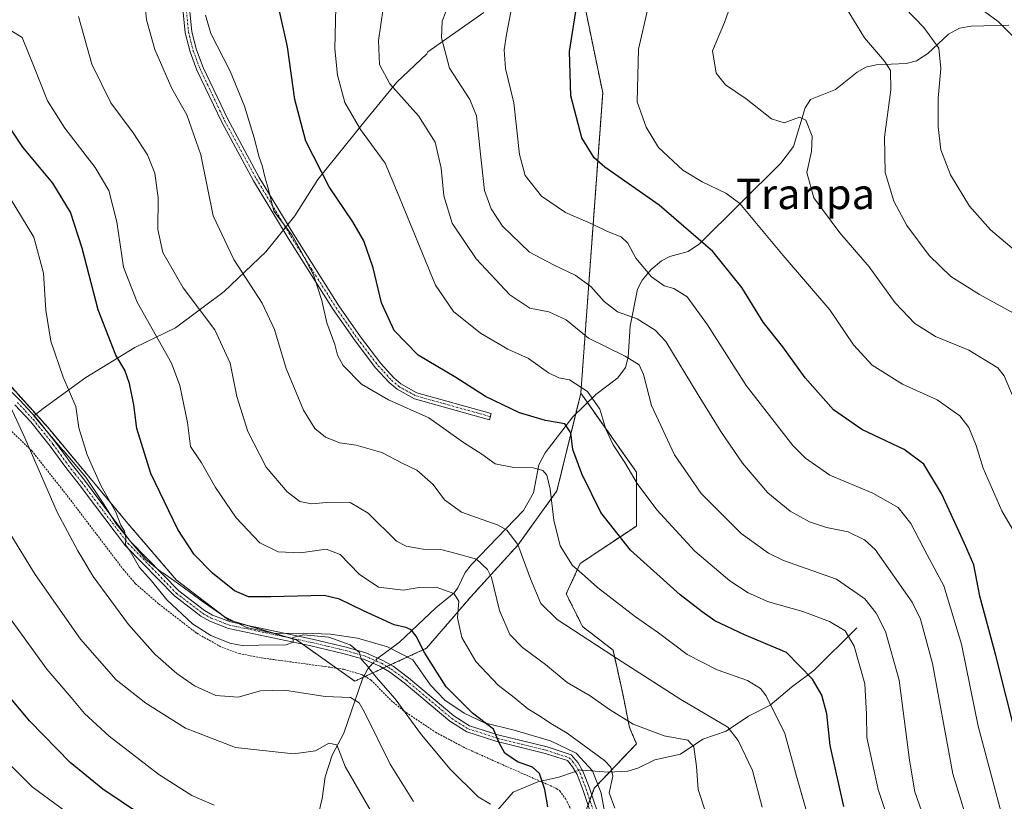
# Model space of a CAD drawing. Units: metres. Extents: x 620361 to 623793, y 4771135 to 4773509.
# Drawn here: x 622381 to 622640, y 4772591 to 4772797 of the extents above; entities that cross this region are included whole.
import ezdxf
from ezdxf.enums import TextEntityAlignment as Align

# ---------------------------------------------------------------- set-up
doc = ezdxf.new("R2010")
doc.units = ezdxf.units.M
doc.header["$MEASUREMENT"] = 0
doc.linetypes.add('TRAZO_Y_PUNTO', pattern=[1, 0.5, -0.25, 0, -0.25])
doc.linetypes.add('TRAZOS', pattern=[0.75, 0.5, -0.25])
for name, color, linetype, lineweight in [('Alambrada', 19, 'TRAZOS', 0), ('Arbolado forestal', 92, 'TRAZOS', 0), ('Arbolado forestal CxS', 92, 'Continuous', 0), ('Camino', 19, 'Continuous', 0), ('Camino Cxs', 19, 'Continuous', 0), ('Camino eje', 39, 'TRAZO_Y_PUNTO', 13), ('Corriente natural lineal', 142, 'Continuous', 13), ('Corriente natural lineal oculto', 19, 'TRAZO_Y_PUNTO', 13), ('Curva de nivel maestra', 36, 'Continuous', 30), ('Curva de nivel normal', 36, 'Continuous', 0), ('Espacio natural protegido', 2, 'Continuous', 13), ('Espacio natural protegido CxS', 2, 'Continuous', 0), ('Pastizal CxS', 92, 'Continuous', 0), ('Texto cartográfico', 19, 'Continuous', 0)]:
    doc.layers.add(name, color=color, linetype=linetype, lineweight=lineweight)
doc.styles.add('Arial', font='txt', dxfattribs={"height": 0.2})

# ---------------------------------------------------------------- blocks, each defined once
blk = doc.blocks.new('*U151')
at = {"layer": 'Arbolado forestal CxS', "color": 92, "linetype": 'Continuous', "lineweight": 0}
blk.add_polyline3d([(622527.74, 4772583.17, 651.16), (622532.04, 4772594.85, 653.83), (622543.1, 4772606.53, 657.78), (622541.26, 4772610.83, 659.21), (622539.42, 4772620.05, 662.15), (622536.96, 4772631.12, 665.23), (622528.97, 4772637.27, 665.63), (622524.67, 4772645.87, 667.21), (622528.36, 4772653.87, 670.43), (622543.1, 4772663.7, 677.34), (622543.11, 4772677.84, 680.31), (622528.5, 4772698.58, 679.08), (622534.25, 4772777.44, 702.61), (622523.16, 4772831.17, 697.36)], dxfattribs=at)
blk = doc.blocks.new('*U159')
at = {"layer": 'Curva de nivel normal', "color": 36, "linetype": 'Continuous', "lineweight": 0}
blk.add_polyline3d([(622610, 4772584.28, 680), (622606.59, 4772594.52, 680), (622603.55, 4772608.13, 680), (622603.47, 4772614.3, 680), (622603.06, 4772622.24, 680), (622600.27, 4772632.11, 680), (622597.93, 4772636.17, 680), (622593.82, 4772638.6, 680), (622586.78, 4772641.25, 680), (622577.75, 4772643.82, 680), (622572.43, 4772646.12, 680), (622567.63, 4772649.28, 680), (622558.46, 4772657.11, 680), (622548.47, 4772667.94, 680), (622543.26, 4772674.86, 680), (622540.06, 4772680.36, 680), (622536.98, 4772684.99, 680), (622535.04, 4772689.14, 680), (622533.46, 4772694.35, 680), (622530.25, 4772698.98, 680), (622525.5, 4772702.11, 680), (622522.7, 4772702.64, 680), (622520, 4772703.88, 680), (622514.76, 4772707.7, 680), (622509.31, 4772710.15, 680), (622502.14, 4772714.31, 680), (622495.04, 4772720.01, 680), (622490.36, 4772726.97, 680), (622480.3, 4772751.47, 680), (622477.11, 4772758.94, 680), (622470.65, 4772767.81, 680), (622466.56, 4772774.87, 680), (622464.61, 4772782.06, 680), (622463.93, 4772788.96, 680), (622464.2, 4772799.92, 680)], dxfattribs=at)
blk = doc.blocks.new('*U164')
at = {"layer": 'Curva de nivel normal', "color": 36, "linetype": 'Continuous', "lineweight": 0}
blk.add_polyline3d([(622537.41, 4772589.58, 655), (622535.9, 4772593.64, 655), (622536.94, 4772598.04, 655), (622536.39, 4772600.41, 655), (622534.68, 4772602.09, 655), (622524.94, 4772609.29, 655), (622520.63, 4772611.85, 655), (622517.88, 4772613.7, 655), (622514.63, 4772615.67, 655), (622510.99, 4772618.64, 655), (622506.76, 4772621.94, 655), (622500.95, 4772628.13, 655), (622497.27, 4772634.44, 655), (622496.14, 4772639.62, 655), (622496.51, 4772643.92, 655), (622495.14, 4772645.95, 655), (622490.48, 4772647.65, 655), (622486.09, 4772647.59, 655), (622481.9, 4772646.85, 655), (622475.36, 4772647.68, 655), (622470.33, 4772651.07, 655), (622465.36, 4772656.23, 655), (622461.67, 4772657.63, 655), (622454.9, 4772656.68, 655), (622449, 4772656.88, 655), (622444.22, 4772659.31, 655), (622438.03, 4772665.84, 655), (622432.6, 4772673.77, 655), (622428.9, 4772680.3, 655), (622426.04, 4772684.58, 655), (622425.2, 4772690.85, 655), (622423.18, 4772700.55, 655), (622421.06, 4772706.45, 655), (622412, 4772722.46, 655), (622408.41, 4772731.66, 655), (622406.71, 4772743.55, 655), (622404.62, 4772751.79, 655), (622401.03, 4772757.87, 655), (622393.02, 4772768.2, 655), (622388.49, 4772775.37, 655), (622385, 4772784.19, 655), (622381.8, 4772791.97, 655), (622375.36, 4772795.87, 655)], dxfattribs=at)
blk = doc.blocks.new('*U171')
at = {"layer": 'Curva de nivel normal', "color": 36, "linetype": 'Continuous', "lineweight": 0}
blk.add_polyline3d([(622643.66, 4772659.74, 705), (622639, 4772667.67, 705), (622634.17, 4772678.87, 705), (622632.27, 4772684.81, 705), (622630.4, 4772689.54, 705), (622627.97, 4772692.64, 705), (622622.04, 4772696.81, 705), (622612.99, 4772700.92, 705), (622605, 4772705.92, 705), (622600.1, 4772711.27, 705), (622593.88, 4772720.47, 705), (622581.59, 4772734.76, 705), (622570.23, 4772748.37, 705), (622566.56, 4772751.1, 705), (622560.36, 4772754.08, 705), (622555.29, 4772757.1, 705), (622548.9, 4772763.08, 705), (622545.69, 4772768.43, 705), (622543.27, 4772775.11, 705), (622543.66, 4772788.91, 705), (622546.18, 4772799.9, 705)], dxfattribs=at)
blk = doc.blocks.new('*U172')
at = {"layer": 'Curva de nivel normal', "color": 36, "linetype": 'Continuous', "lineweight": 0}
blk.add_polyline3d([(622642.29, 4772719.54, 715), (622633.14, 4772724.5, 715), (622625.68, 4772729.18, 715), (622619.93, 4772734.77, 715), (622614.1, 4772742.6, 715), (622610.68, 4772748.98, 715), (622608.38, 4772756.54, 715), (622608.22, 4772765.83, 715), (622609.87, 4772778.2, 715), (622609.77, 4772783.28, 715), (622608.23, 4772785.74, 715), (622603.01, 4772791.85, 715), (622597.19, 4772801.36, 715)], dxfattribs=at)
blk = doc.blocks.new('*U181')
at = {"layer": 'Curva de nivel normal', "color": 36, "linetype": 'Continuous', "lineweight": 0}
blk.add_polyline3d([(622642.24, 4772696.88, 710), (622639.68, 4772703.12, 710), (622637.97, 4772705.22, 710), (622630.37, 4772709.83, 710), (622621.63, 4772713.5, 710), (622616.2, 4772716.85, 710), (622611.07, 4772722.32, 710), (622604.23, 4772731.74, 710), (622596.49, 4772740.67, 710), (622589.72, 4772749.84, 710), (622587.81, 4772756.54, 710), (622589.06, 4772762.05, 710), (622589.28, 4772766.02, 710), (622587.62, 4772770.3, 710), (622585.9, 4772771.08, 710), (622581.91, 4772769.58, 710), (622578.59, 4772770.63, 710), (622571.9, 4772775.89, 710), (622566.46, 4772779.51, 710), (622564.02, 4772782.63, 710), (622563.09, 4772788.43, 710), (622566.22, 4772795.88, 710), (622570.4, 4772807.91, 710)], dxfattribs=at)
blk = doc.blocks.new('*U183')
at = {"layer": 'Curva de nivel normal', "color": 36, "linetype": 'Continuous', "lineweight": 0}
blk.add_polyline3d([(622561.39, 4772588.11, 660), (622559.28, 4772594.54, 660), (622558.9, 4772600.54, 660), (622558.2, 4772605.7, 660), (622556.59, 4772607.45, 660), (622550.38, 4772608.58, 660), (622542.27, 4772611.7, 660), (622535.99, 4772615.5, 660), (622530.98, 4772619.1, 660), (622524.95, 4772622.57, 660), (622519.19, 4772627.31, 660), (622513.16, 4772631.78, 660), (622509.87, 4772635.19, 660), (622507.18, 4772641.47, 660), (622505.01, 4772650.18, 660), (622504.01, 4772652.32, 660), (622501.13, 4772654.96, 660), (622495.41, 4772656.55, 660), (622491.72, 4772657.56, 660), (622487.14, 4772657.65, 660), (622482.68, 4772658.41, 660), (622480.12, 4772659.76, 660), (622472.69, 4772667.06, 660), (622467.92, 4772669.83, 660), (622462.74, 4772670, 660), (622457.83, 4772669.5, 660), (622454.7, 4772670.1, 660), (622451.39, 4772672.63, 660), (622445.86, 4772679.11, 660), (622441.06, 4772688.48, 660), (622438.22, 4772697.74, 660), (622436.46, 4772706.49, 660), (622432.4, 4772715.22, 660), (622424.07, 4772726.21, 660), (622418.77, 4772735.54, 660), (622417.48, 4772741.54, 660), (622417.56, 4772749.89, 660), (622416.68, 4772756.33, 660), (622414.77, 4772761.14, 660), (622411.01, 4772766.94, 660), (622405.12, 4772774.78, 660), (622400.15, 4772784.98, 660), (622396.64, 4772797.48, 660)], dxfattribs=at)
blk = doc.blocks.new('*U188')
at = {"layer": 'Curva de nivel normal', "color": 36, "linetype": 'Continuous', "lineweight": 0}
blk.add_polyline3d([(622631.32, 4772581.81, 690), (622626.15, 4772598.65, 690), (622620.8, 4772627.6, 690), (622617.66, 4772639.27, 690), (622615.48, 4772643.73, 690), (622605.74, 4772657.52, 690), (622603.01, 4772660.08, 690), (622598.7, 4772662.16, 690), (622593.03, 4772663.28, 690), (622588.5, 4772664.8, 690), (622583.44, 4772667.62, 690), (622577.6, 4772672.39, 690), (622570.96, 4772680.18, 690), (622565.22, 4772688.49, 690), (622559.34, 4772698.18, 690), (622550.83, 4772712.11, 690), (622548.06, 4772715.11, 690), (622543.28, 4772718.12, 690), (622538.15, 4772719.95, 690), (622534.63, 4772722.62, 690), (622531.13, 4772726.59, 690), (622527.02, 4772729.53, 690), (622521.31, 4772732.32, 690), (622515.07, 4772735.58, 690), (622507.98, 4772742.41, 690), (622504.96, 4772746.97, 690), (622503.23, 4772751.83, 690), (622502.15, 4772761.33, 690), (622501.15, 4772771.38, 690), (622499.34, 4772775.72, 690), (622494.05, 4772783.94, 690), (622491.9, 4772791.91, 690), (622492.09, 4772796.26, 690), (622496.89, 4772808.57, 690)], dxfattribs=at)
blk = doc.blocks.new('*U191')
at = {"layer": 'Curva de nivel normal', "color": 36, "linetype": 'Continuous', "lineweight": 0}
blk.add_polyline3d([(622432.21, 4772590.39, 630), (622426.39, 4772592.93, 630), (622417.7, 4772598.43, 630), (622404.65, 4772608.48, 630), (622398.19, 4772614.46, 630), (622394.71, 4772618.69, 630), (622388.27, 4772626.11, 630), (622371.9, 4772648.57, 630)], dxfattribs=at)
blk = doc.blocks.new('*U194')
at = {"layer": 'Curva de nivel normal', "color": 36, "linetype": 'Continuous', "lineweight": 0}
blk.add_polyline3d([(622646.7, 4772732.46, 720), (622636.08, 4772741.49, 720), (622630.58, 4772747.71, 720), (622625.56, 4772755.92, 720), (622622.98, 4772762.46, 720), (622622.3, 4772768.48, 720), (622622.32, 4772776.07, 720), (622623.05, 4772783.86, 720), (622622.47, 4772789.2, 720), (622618.54, 4772794.58, 720), (622613.54, 4772799.73, 720)], dxfattribs=at)
blk = doc.blocks.new('*U197')
at = {"layer": 'Curva de nivel normal', "color": 36, "linetype": 'Continuous', "lineweight": 0}
blk.add_polyline3d([(622476.6, 4772799.54, 685), (622475.37, 4772791.21, 685), (622475.67, 4772784.92, 685), (622478.38, 4772779.76, 685), (622485.92, 4772771.42, 685), (622490.3, 4772764.47, 685), (622491.86, 4772757.7, 685), (622492.54, 4772750.38, 685), (622494.72, 4772743.23, 685), (622501.02, 4772733.86, 685), (622509.89, 4772724.4, 685), (622515.09, 4772720.93, 685), (622520.07, 4772719.91, 685), (622524.68, 4772717.85, 685), (622530.53, 4772713.03, 685), (622540.13, 4772708.3, 685), (622543.84, 4772705.98, 685), (622544.92, 4772703.44, 685), (622547.09, 4772695.32, 685), (622553.09, 4772682.37, 685), (622560.1, 4772672.27, 685), (622570.61, 4772661.72, 685), (622577.75, 4772656.56, 685), (622581.72, 4772654.65, 685), (622595.6, 4772649.71, 685), (622603.06, 4772644.61, 685), (622606, 4772640.83, 685), (622608.48, 4772635.97, 685), (622612.12, 4772623.2, 685), (622614.77, 4772602.21, 685), (622616.17, 4772593.86, 685), (622618.53, 4772587.18, 685)], dxfattribs=at)
blk = doc.blocks.new('*U210')
at = {"layer": 'Curva de nivel normal', "color": 36, "linetype": 'Continuous', "lineweight": 0}
blk.add_polyline3d([(622484.54, 4772591.36, 640), (622478.41, 4772601.17, 640), (622471.7, 4772614.84, 640), (622470.3, 4772617.23, 640), (622468.01, 4772618.65, 640), (622461.36, 4772618.94, 640), (622450.68, 4772620.56, 640), (622444.41, 4772620.4, 640), (622438.53, 4772618.78, 640), (622432.66, 4772619.19, 640), (622427.05, 4772621.74, 640), (622422.44, 4772624.94, 640), (622416.72, 4772629.92, 640), (622409.72, 4772637.83, 640), (622400.48, 4772650.48, 640), (622396.42, 4772657.21, 640), (622391.04, 4772667.37, 640), (622382.56, 4772686.85, 640), (622377.68, 4772697.27, 640)], dxfattribs=at)
blk = doc.blocks.new('*U215')
at = {"layer": 'Curva de nivel normal', "color": 36, "linetype": 'Continuous', "lineweight": 0}
blk.add_polyline3d([(622589.82, 4772581.51, 670), (622585.09, 4772597.98, 670), (622582.03, 4772609.23, 670), (622577.14, 4772619.07, 670), (622575.65, 4772621.01, 670), (622572.28, 4772623.14, 670), (622564.29, 4772625.93, 670), (622556.46, 4772629.97, 670), (622548.89, 4772635.66, 670), (622542.88, 4772639.84, 670), (622532.84, 4772647.52, 670), (622528.72, 4772651.3, 670), (622526.31, 4772653.34, 670), (622523.12, 4772658.53, 670), (622521.4, 4772665.21, 670), (622520.47, 4772673.36, 670), (622519.59, 4772677.08, 670), (622518.52, 4772678.25, 670), (622516.03, 4772678.96, 670), (622510.87, 4772679.07, 670), (622506.05, 4772680, 670), (622502.54, 4772682.59, 670), (622497.73, 4772685.63, 670), (622488.56, 4772692.07, 670), (622478, 4772696.84, 670), (622470.89, 4772700.96, 670), (622466.08, 4772705.88, 670), (622464.58, 4772708.54, 670), (622463.93, 4772711.34, 670), (622461.84, 4772717.05, 670), (622460.53, 4772722.87, 670), (622458.35, 4772729.66, 670), (622455.1, 4772735.81, 670), (622452.62, 4772740.13, 670), (622447.86, 4772746.37, 670), (622446.52, 4772752.03, 670), (622445.55, 4772755.39, 670), (622444.83, 4772758.34, 670), (622444.02, 4772760.53, 670), (622442.78, 4772765.62, 670), (622440.16, 4772773.95, 670), (622436.43, 4772783.12, 670), (622431.38, 4772793.05, 670), (622429.93, 4772797.82, 670)], dxfattribs=at)
blk = doc.blocks.new('*U218')
at = {"layer": 'Curva de nivel normal', "color": 36, "linetype": 'Continuous', "lineweight": 0}
blk.add_polyline3d([(622397.68, 4772585.52, 620), (622384.41, 4772595.25, 620), (622373, 4772606.52, 620)], dxfattribs=at)
blk = doc.blocks.new('*U224')
at = {"layer": 'Curva de nivel normal', "color": 36, "linetype": 'Continuous', "lineweight": 0}
blk.add_polyline3d([(622639.24, 4772587.16, 695), (622636.3, 4772598.03, 695), (622632.82, 4772611.16, 695), (622628.46, 4772632.7, 695), (622623.8, 4772648, 695), (622619.41, 4772656.09, 695), (622615.14, 4772664.33, 695), (622611.85, 4772668.53, 695), (622605.15, 4772672.32, 695), (622593.92, 4772677.09, 695), (622587.5, 4772681.5, 695), (622584.15, 4772684.87, 695), (622571.9, 4772700.61, 695), (622561.74, 4772716.53, 695), (622556.46, 4772723.85, 695), (622552.95, 4772726.09, 695), (622550.37, 4772726.75, 695), (622547.03, 4772729.14, 695), (622542.95, 4772734.02, 695), (622540.82, 4772738, 695), (622539.1, 4772739.61, 695), (622535.48, 4772740.99, 695), (622531.73, 4772742.91, 695), (622524.52, 4772746.02, 695), (622518.22, 4772750.32, 695), (622513.86, 4772755.76, 695), (622512.36, 4772761.21, 695), (622510.9, 4772774.82, 695), (622508.75, 4772783.86, 695), (622508.34, 4772788.75, 695), (622508.96, 4772792.8, 695), (622512.2, 4772809.76, 695)], dxfattribs=at)
blk = doc.blocks.new('*U236')
at = {"layer": 'Curva de nivel normal', "color": 36, "linetype": 'Continuous', "lineweight": 0}
blk.add_polyline3d([(622473.78, 4772588.1, 635), (622466.67, 4772600.56, 635), (622464.44, 4772606.24, 635), (622462.37, 4772606.66, 635), (622458.88, 4772604.67, 635), (622453.07, 4772603.91, 635), (622437.85, 4772605.51, 635), (622424.74, 4772610.62, 635), (622414.3, 4772617.14, 635), (622406.49, 4772623.33, 635), (622397.15, 4772633.99, 635), (622385.23, 4772650.98, 635), (622379.13, 4772660.96, 635)], dxfattribs=at)
blk = doc.blocks.new('*U237')
at = {"layer": 'Curva de nivel maestra', "color": 36, "linetype": 'Continuous', "lineweight": 30}
blk.add_polyline3d([(622519.84, 4772589.92, 650), (622519.04, 4772594.51, 650), (622517.62, 4772598.7, 650), (622515.84, 4772600.34, 650), (622511.9, 4772601.74, 650), (622508.56, 4772604.02, 650), (622507.1, 4772606.76, 650), (622505.54, 4772610.33, 650), (622500.03, 4772614.54, 650), (622493.14, 4772621.48, 650), (622487.52, 4772630.33, 650), (622485.31, 4772634.76, 650), (622483.99, 4772636.42, 650), (622482.58, 4772637.08, 650), (622479.48, 4772637.74, 650), (622471.47, 4772641.42, 650), (622465.13, 4772644.53, 650), (622461.14, 4772645.49, 650), (622447.11, 4772645.08, 650), (622441.24, 4772645.11, 650), (622437.55, 4772646.72, 650), (622431.8, 4772651.28, 650), (622426.99, 4772656.2, 650), (622422.66, 4772662.82, 650), (622415.58, 4772677.49, 650), (622411.9, 4772689.31, 650), (622411.15, 4772695.55, 650), (622409.97, 4772701.14, 650), (622408.75, 4772704.59, 650), (622406.42, 4772708.59, 650), (622401.76, 4772720.49, 650), (622397.6, 4772736.64, 650), (622394.52, 4772746.08, 650), (622389.89, 4772753.69, 650), (622382.04, 4772763.21, 650), (622378.36, 4772768.69, 650)], dxfattribs=at)
blk = doc.blocks.new('*U239')
at = {"layer": 'Curva de nivel maestra', "color": 36, "linetype": 'Continuous', "lineweight": 30}
blk.add_polyline3d([(622642.94, 4772607.78, 700), (622637.44, 4772629.73, 700), (622633.28, 4772645.26, 700), (622631.71, 4772653.53, 700), (622629.21, 4772659.14, 700), (622623.22, 4772672.27, 700), (622618.59, 4772679.92, 700), (622613.41, 4772683.79, 700), (622602.26, 4772689.03, 700), (622594.86, 4772694.18, 700), (622587.44, 4772702.62, 700), (622581.58, 4772710.76, 700), (622576.41, 4772717.25, 700), (622570.77, 4772726.34, 700), (622563.14, 4772735.8, 700), (622549.05, 4772747.94, 700), (622534.8, 4772757.88, 700), (622531.97, 4772760.36, 700), (622528.75, 4772765.59, 700), (622525.85, 4772776.68, 700), (622525.51, 4772788.33, 700), (622527.98, 4772803.87, 700)], dxfattribs=at)
blk = doc.blocks.new('*U247')
at = {"layer": 'Curva de nivel maestra', "color": 36, "linetype": 'Continuous', "lineweight": 30}
blk.add_polyline3d([(622597.59, 4772590.04, 675), (622593.94, 4772606.08, 675), (622593.11, 4772614.38, 675), (622591.78, 4772619.24, 675), (622589.36, 4772623.52, 675), (622582.49, 4772630.49, 675), (622571.5, 4772635.08, 675), (622563.7, 4772638.76, 675), (622560.37, 4772641.19, 675), (622554.54, 4772645.63, 675), (622541.58, 4772657.37, 675), (622533.77, 4772667.21, 675), (622528.76, 4772677.44, 675), (622526.44, 4772683.81, 675), (622525.88, 4772688.17, 675), (622524.27, 4772690.56, 675), (622519.25, 4772691.42, 675), (622512.42, 4772693.45, 675), (622503.44, 4772697.7, 675), (622495.7, 4772702.73, 675), (622485.76, 4772708.6, 675), (622479.52, 4772715.03, 675), (622476.15, 4772722.32, 675), (622473.99, 4772731.5, 675), (622471.53, 4772738.56, 675), (622468.67, 4772743.58, 675), (622462.39, 4772752.74, 675), (622456.32, 4772764.72, 675), (622453.44, 4772775.68, 675), (622451.49, 4772789.54, 675), (622449.15, 4772800.15, 675)], dxfattribs=at)
blk = doc.blocks.new('*U249')
at = {"layer": 'Curva de nivel maestra', "color": 36, "linetype": 'Continuous', "lineweight": 30}
blk.add_polyline3d([(622412.63, 4772588.12, 625), (622403.03, 4772594.59, 625), (622394.42, 4772601.62, 625), (622383.88, 4772612.48, 625), (622371.06, 4772627.56, 625)], dxfattribs=at)

msp = doc.modelspace()

# ---------------------------------------------------------------- linework, layer by layer
at = {"layer": 'Alambrada', "color": 19, "linetype": 'TRAZOS', "lineweight": 0}
msp.add_polyline3d([(622374.21, 4772693.13, 638.66), (622384.35, 4772683.46, 640.34), (622394.11, 4772671.07, 645.3), (622408.35, 4772652.34, 646.34), (622411.58, 4772648.55, 648.62), (622417.73, 4772643.2, 649.07), (622427.68, 4772635.52, 654.26), (622434.23, 4772631.88, 644.64), (622438.78, 4772630.22, 644.36), (622444.57, 4772629.08, 644.34), (622460.67, 4772626.88, 645.01), (622466.3, 4772626.08, 644.56), (622471.07, 4772624.65, 650.16), (622473.48, 4772623.22, 654.54), (622478.69, 4772617.89, 648.98), (622482.05, 4772615.13, 645.85), (622490.33, 4772609.56, 654.9), (622498.3, 4772605.32, 647.84), (622512.89, 4772598.84, 658.09), (622521.94, 4772594.88, 653.06), (622522.17, 4772594.73, 653.27), (622522.98, 4772594.16, 653.26), (622524.45, 4772592.13, 653.18), (622525.96, 4772589.18, 662.33)], dxfattribs=at)
at = {"layer": 'Arbolado forestal', "color": 92, "linetype": 'TRAZOS', "lineweight": 0}
for points in [[(622503.86, 4772912.24, 703.74), (622514.4, 4772860.2, 695.21), (622523.16, 4772831.17, 697.36), (622534.25, 4772777.44, 702.61), (622528.5, 4772698.58, 679.08)], [(622503.86, 4772912.24, 703.74), (622514.4, 4772860.2, 695.21), (622523.16, 4772831.17, 697.36), (622534.25, 4772777.44, 702.61), (622528.5, 4772698.58, 679.08)], [(622471.4, 4772624, 643.3), (622469.13, 4772622.96, 642.28), (622464.33, 4772626.36, 643.07), (622455.35, 4772632.72, 644.42), (622453.88, 4772633.77, 644.88), (622451.89, 4772634.35, 645.11), (622441.01, 4772637.55, 645.78), (622435.96, 4772639.04, 646.2), (622422.26, 4772649.58, 646.13), (622409.61, 4772664.34, 645.69), (622388.53, 4772689.63, 641.76), (622367.36, 4772713.11, 637.99)], [(622528.5, 4772698.58, 679.08), (622527.17, 4772693.13, 676.37), (622522.22, 4772672.92, 670.89), (622511.92, 4772658.63, 664.13), (622499.63, 4772645.11, 656.87), (622487.96, 4772631.59, 649.95), (622478.53, 4772627.26, 645.97), (622477.55, 4772626.82, 645.8), (622476.58, 4772626.37, 645.65), (622471.83, 4772624.2, 643.55), (622471.4, 4772624, 643.3)], [(622530.41, 4772590.41, 653.12), (622530.89, 4772591.72, 653.34), (622531.37, 4772593.03, 653.53), (622532.04, 4772594.85, 653.83), (622536.04, 4772599.07, 654.72), (622543.1, 4772606.53, 657.78), (622541.26, 4772610.83, 659.21), (622539.42, 4772620.05, 662.15), (622536.96, 4772631.12, 665.23), (622528.97, 4772637.27, 665.63), (622524.67, 4772645.87, 667.21), (622528.36, 4772653.87, 670.43), (622543.1, 4772663.7, 677.34), (622543.1, 4772677.84, 680.31), (622530.24, 4772696.11, 678.76), (622528.5, 4772698.58, 679.08)]]:
    msp.add_polyline3d(points, dxfattribs=at)
at = {"layer": 'Arbolado forestal CxS', "color": 92, "linetype": 'Continuous', "lineweight": 0}
msp.add_polyline3d([(622456.16, 4773015.28, 705.5), (622478.88, 4772963.67, 706.3), (622503.62, 4772913.45, 703.95), (622503.86, 4772912.24, 703.74), (622514.4, 4772860.2, 695.21), (622523.16, 4772831.17, 697.36), (622534.25, 4772777.44, 702.61), (622528.5, 4772698.58, 679.08), (622522.22, 4772672.92, 670.89), (622511.92, 4772658.63, 664.13), (622499.63, 4772645.11, 656.87), (622487.96, 4772631.59, 649.95), (622469.13, 4772622.96, 642.28), (622453.88, 4772633.77, 644.88), (622435.96, 4772639.04, 646.2), (622422.26, 4772649.58, 646.13), (622409.61, 4772664.33, 645.69), (622388.53, 4772689.63, 641.76), (622362.24, 4772718.79, 636.36)], dxfattribs=at)
at = {"layer": 'Camino', "color": 19, "linetype": 'Continuous', "lineweight": 0}
for points in [[(622424.17, 4772815.81, 666.5), (622426.37, 4772793.5, 668.13), (622427.57, 4772788.75, 668.21), (622429.32, 4772784.1, 667.99), (622435.79, 4772770.5, 668.09), (622444.08, 4772755.24, 669.58), (622453.13, 4772740.23, 669.71), (622464.97, 4772721.49, 671.2), (622470.63, 4772713.35, 672.26), (622475.98, 4772706.34, 672.25), (622479.39, 4772702.62, 671.93), (622481.26, 4772701.06, 671.62), (622485.48, 4772698.71, 671.49), (622504.99, 4772693.26, 673.93), (622504.52, 4772691.57, 673.24), (622484.81, 4772697.08, 670.77), (622480.26, 4772699.61, 671), (622478.18, 4772701.35, 671.35), (622474.63, 4772705.22, 671.73), (622469.22, 4772712.32, 671.78), (622463.51, 4772720.53, 670.7), (622451.64, 4772739.31, 669.09), (622442.56, 4772754.37, 669.17), (622434.23, 4772769.7, 667.51), (622427.71, 4772783.42, 667.79), (622425.9, 4772788.23, 667.75), (622424.64, 4772793.2, 667.74), (622422.43, 4772815.56, 666.08)], [(622374.06, 4772703.77, 639.48), (622381.18, 4772696.75, 640.56), (622385.43, 4772692.2, 641), (622390.61, 4772685.7, 642.02), (622394.65, 4772680.12, 642.72), (622398.17, 4772675.71, 643.43), (622402.18, 4772670.35, 644.1), (622410.3, 4772659.67, 644.99), (622422.95, 4772646.66, 645.73), (622429.74, 4772641.47, 646.27), (622431.83, 4772640.3, 646.45), (622436.49, 4772638.51, 645.95), (622458.02, 4772633.95, 644.81), (622466.85, 4772631.87, 644.81), (622472.03, 4772630.41, 645.6), (622476.54, 4772628.42, 645.61), (622479.22, 4772626.86, 646.07), (622483.23, 4772623.86, 646.51), (622495.13, 4772613.85, 648.1), (622499.27, 4772611.26, 649.1), (622506.69, 4772608.87, 650.06), (622519.64, 4772605.68, 652.25), (622525.97, 4772603.6, 653.13), (622527.78, 4772601.52, 653.46), (622529.12, 4772599.16, 653.59), (622530.76, 4772594.85, 653.58), (622534.1, 4772584.95, 652.87)], [(622532.48, 4772584.26, 652.63), (622529.11, 4772594.26, 653.34), (622527.54, 4772598.42, 653.32), (622526.35, 4772600.5, 653.14), (622524.96, 4772602.09, 652.87), (622519.16, 4772603.99, 652.06), (622506.21, 4772607.19, 649.6), (622498.53, 4772609.66, 648.65), (622494.1, 4772612.43, 647.65), (622482.14, 4772622.49, 646.19), (622478.25, 4772625.4, 645.89), (622475.74, 4772626.86, 645.44), (622471.44, 4772628.76, 645.05), (622466.41, 4772630.17, 644.65), (622457.64, 4772632.24, 644.25), (622435.99, 4772636.82, 645.65), (622431.08, 4772638.72, 645.96), (622428.77, 4772640.01, 645.76), (622421.79, 4772645.35, 645.38), (622408.97, 4772658.52, 644.35), (622400.78, 4772669.29, 643.65), (622396.78, 4772674.64, 642.91), (622393.26, 4772679.06, 642.15), (622389.22, 4772684.65, 641.47), (622384.11, 4772691.06, 640.58), (622379.93, 4772695.52, 640.14)]]:
    msp.add_polyline3d(points, dxfattribs=at)
at = {"layer": 'Camino Cxs', "color": 19, "linetype": 'Continuous', "lineweight": 0}
for points in [[(622424.17, 4772815.81, 666.5), (622426.37, 4772793.5, 668.13), (622427.57, 4772788.75, 668.21), (622429.32, 4772784.1, 667.99), (622435.79, 4772770.5, 668.09), (622444.08, 4772755.24, 669.58), (622453.13, 4772740.23, 669.71), (622464.97, 4772721.49, 671.2), (622470.63, 4772713.35, 672.26), (622475.98, 4772706.34, 672.25), (622479.39, 4772702.62, 671.93), (622481.26, 4772701.06, 671.62), (622485.48, 4772698.71, 671.49), (622504.99, 4772693.26, 673.93), (622504.52, 4772691.57, 673.24), (622484.81, 4772697.08, 670.77), (622480.26, 4772699.61, 671), (622478.18, 4772701.35, 671.35), (622474.63, 4772705.22, 671.73), (622469.22, 4772712.32, 671.78), (622463.51, 4772720.53, 670.7), (622451.64, 4772739.31, 669.09), (622442.56, 4772754.37, 669.17), (622434.23, 4772769.7, 667.51), (622427.71, 4772783.42, 667.79), (622425.9, 4772788.23, 667.75), (622424.64, 4772793.2, 667.74), (622422.43, 4772815.56, 666.08)], [(622374.06, 4772703.77, 639.48), (622381.18, 4772696.75, 640.56), (622385.43, 4772692.2, 641), (622390.61, 4772685.7, 642.02), (622394.65, 4772680.12, 642.72), (622398.17, 4772675.71, 643.43), (622402.18, 4772670.35, 644.1), (622410.3, 4772659.67, 644.99), (622422.95, 4772646.66, 645.73), (622429.74, 4772641.47, 646.27), (622431.83, 4772640.3, 646.45), (622436.49, 4772638.51, 645.95), (622458.02, 4772633.95, 644.81), (622466.85, 4772631.87, 644.81), (622472.03, 4772630.41, 645.6), (622476.54, 4772628.42, 645.61), (622479.22, 4772626.86, 646.07), (622483.23, 4772623.86, 646.51), (622495.13, 4772613.85, 648.1), (622499.27, 4772611.26, 649.1), (622506.69, 4772608.87, 650.06), (622519.64, 4772605.68, 652.25), (622525.97, 4772603.6, 653.13), (622527.78, 4772601.52, 653.46), (622529.12, 4772599.16, 653.59), (622530.76, 4772594.85, 653.58), (622534.1, 4772584.95, 652.87)], [(622532.48, 4772584.26, 652.63), (622529.11, 4772594.26, 653.34), (622527.54, 4772598.42, 653.32), (622526.35, 4772600.5, 653.14), (622524.96, 4772602.09, 652.87), (622519.16, 4772603.99, 652.06), (622506.21, 4772607.19, 649.6), (622498.53, 4772609.66, 648.65), (622494.1, 4772612.43, 647.65), (622482.14, 4772622.49, 646.19), (622478.25, 4772625.4, 645.89), (622475.74, 4772626.86, 645.44), (622471.44, 4772628.76, 645.05), (622466.41, 4772630.17, 644.65), (622457.64, 4772632.24, 644.25), (622435.99, 4772636.82, 645.65), (622431.08, 4772638.72, 645.96), (622428.77, 4772640.01, 645.76), (622421.79, 4772645.35, 645.38), (622408.97, 4772658.52, 644.35), (622400.78, 4772669.29, 643.65), (622396.78, 4772674.64, 642.91), (622393.26, 4772679.06, 642.15), (622389.22, 4772684.65, 641.47), (622384.11, 4772691.06, 640.58), (622379.93, 4772695.52, 640.14)]]:
    msp.add_polyline3d(points, dxfattribs=at)
at = {"layer": 'Camino eje', "color": 39, "linetype": 'TRAZO_Y_PUNTO', "lineweight": 13}
for points in [[(622424.4, 4772804.53, 667.97), (622425.51, 4772793.35, 667.93), (622426.14, 4772790.87, 667.95), (622426.74, 4772788.49, 668), (622428.52, 4772783.76, 667.89), (622431.78, 4772776.9, 667.85), (622435.01, 4772770.1, 667.81), (622443.32, 4772754.81, 669.37), (622452.39, 4772739.77, 669.42), (622464.24, 4772721.01, 670.96), (622469.93, 4772712.84, 672.03), (622472.6, 4772709.33, 672.16), (622475.31, 4772705.78, 672), (622478.79, 4772701.99, 671.64), (622480.76, 4772700.34, 671.31), (622485.15, 4772697.9, 671.14), (622504.76, 4772692.42, 673.59)], [(622380.56, 4772696.14, 640.37), (622382.65, 4772693.91, 640.68), (622384.77, 4772691.63, 640.8), (622389.92, 4772685.18, 641.74), (622391.94, 4772682.39, 642.1), (622393.96, 4772679.59, 642.43), (622395.72, 4772677.38, 642.7), (622397.48, 4772675.18, 643.15), (622401.48, 4772669.82, 643.87), (622409.64, 4772659.1, 644.67), (622415.96, 4772652.59, 645.28), (622422.37, 4772646.01, 645.54), (622429.26, 4772640.74, 646.01), (622431.46, 4772639.51, 646.22), (622433.79, 4772638.62, 646.01), (622436.24, 4772637.67, 645.8), (622447.07, 4772635.38, 645.49), (622457.83, 4772633.1, 644.51), (622462.22, 4772632.06, 644.33), (622466.63, 4772631.02, 644.72), (622469.15, 4772630.32, 645.12), (622471.74, 4772629.59, 645.32), (622476.14, 4772627.64, 645.55), (622478.74, 4772626.13, 645.97), (622482.69, 4772623.18, 646.33), (622494.62, 4772613.14, 647.85), (622498.9, 4772610.46, 648.85), (622506.45, 4772608.03, 649.79), (622512.93, 4772606.43, 650.9), (622519.4, 4772604.84, 652.15), (622522.3, 4772603.89, 652.54), (622525.47, 4772602.85, 652.99), (622526.37, 4772601.81, 653.15), (622527.07, 4772601.01, 653.29), (622527.74, 4772599.83, 653.39), (622528.33, 4772598.79, 653.45), (622529.15, 4772596.64, 653.46), (622529.94, 4772594.56, 653.46), (622533.29, 4772584.61, 652.75)]]:
    msp.add_polyline3d(points, dxfattribs=at)
at = {"layer": 'Corriente natural lineal', "color": 142, "linetype": 'Continuous', "lineweight": 13}
for points in [[(622640.91, 4772795.25, 724.69), (622631.02, 4772794.95, 722.37), (622627.9, 4772794.44, 721.73), (622625.07, 4772792.82, 720.98), (622619.62, 4772787.78, 719.24), (622616.67, 4772785.8, 717.98), (622613.93, 4772785.18, 716.91), (622606.07, 4772784.82, 714.33), (622603.32, 4772784.2, 713.45), (622601.05, 4772782.83, 712.68), (622595.35, 4772778.3, 711.23), (622588.83, 4772775.71, 710.47), (622587.38, 4772773.46, 710.29), (622584.31, 4772763.31, 709.25), (622581.03, 4772759, 708.91), (622559.62, 4772737.77, 699.49), (622556.65, 4772735.8, 698.13), (622551.84, 4772734.46, 697.12), (622549.72, 4772733.37, 696.48), (622546.94, 4772731.03, 695.24), (622544.57, 4772728.28, 694.09), (622543.41, 4772725.86, 692.99), (622541.47, 4772716.14, 688.87), (622540.89, 4772708.03, 684.9), (622540.25, 4772705.33, 683.69), (622538.21, 4772702.58, 682.47), (622532.42, 4772698.22, 679.99), (622526.36, 4772692.34, 675.88), (622519.14, 4772682.94, 672), (622517.51, 4772679.79, 670.42), (622516.05, 4772672.45, 667.46), (622513.49, 4772667.74, 667.4), (622499.79, 4772653.6, 659.2), (622498.16, 4772651.45, 657.96), (622496.22, 4772647.44, 655.77), (622495.21, 4772646.14, 655.19), (622490.41, 4772642.22, 652.67), (622480.9, 4772633.17, 647.7), (622475.22, 4772629, 645.57)], [(622601, 4772637, 681.13), (622589.64, 4772625.73, 675.62), (622583.78, 4772621.39, 672.97), (622578.21, 4772616.63, 669.39), (622572.55, 4772613.81, 666.24), (622566.67, 4772609.79, 663.47), (622560.57, 4772607.76, 661.23), (622554.66, 4772603.81, 658.8), (622547.93, 4772602.34, 657.13), (622543.47, 4772600.09, 656.33), (622540.86, 4772599.29, 655.84), (622535.69, 4772599.05, 654.66), (622528.88, 4772599.59, 653.58)], [(622473.92, 4772627.67, 645.13), (622472.59, 4772626.23, 644.47), (622471.19, 4772623.6, 643.1), (622466.28, 4772609.3, 635.77), (622463.23, 4772603.57, 634.28), (622461.38, 4772597.84, 632.46), (622460.61, 4772592.16, 630.8), (622458.67, 4772584.13, 628.33), (622456.54, 4772579.19, 626.08), (622450.29, 4772570.35, 622.35), (622431.19, 4772550.91, 611.54), (622429.79, 4772548.66, 610.48), (622428.21, 4772543.3, 608.13), (622425.72, 4772539.65, 606.59), (622422.26, 4772535.9, 604.13), (622420.4, 4772534.88, 603.33)], [(622527.08, 4772599.23, 653.27), (622522.7, 4772597.72, 651.93), (622517.21, 4772596.49, 649.13), (622510.74, 4772593.81, 646.3), (622505.55, 4772587.85, 644.25), (622499.04, 4772582.88, 640.87), (622494.38, 4772578.33, 637.91), (622492.15, 4772575.47, 636.45), (622489.86, 4772570.52, 634.06), (622486.98, 4772567.03, 631.98), (622484.28, 4772564.55, 630.06), (622478.39, 4772560.23, 626.91), (622466.93, 4772549.16, 620.56), (622459.69, 4772543.62, 616.97), (622456.55, 4772540.26, 615.25), (622451.61, 4772533.7, 612.97), (622437.69, 4772519.63, 604.52), (622436.2, 4772517.47, 603.05), (622435.57, 4772514.96, 602.27), (622436.57, 4772509.8, 601.54), (622436.61, 4772507.1, 601.32), (622436.42, 4772506.4, 601.25)]]:
    msp.add_polyline3d(points, dxfattribs=at)
at = {"layer": 'Corriente natural lineal oculto', "color": 19, "linetype": 'TRAZO_Y_PUNTO', "lineweight": 13}
for points in [[(622475.22, 4772629, 645.57), (622475.03, 4772628.87, 645.51), (622473.92, 4772627.67, 645.13)], [(622528.88, 4772599.59, 653.58), (622528.27, 4772599.64, 653.48), (622527.08, 4772599.23, 653.27)]]:
    msp.add_polyline3d(points, dxfattribs=at)
at = {"layer": 'Curva de nivel normal', "color": 36, "linetype": 'Continuous', "lineweight": 0}
for points in [[(622413.7, 4772804.54, 665), (622414.47, 4772796.64, 665), (622416.69, 4772788.86, 665), (622421.13, 4772778.59, 665), (622425.03, 4772771.7, 665), (622428.7, 4772761.16, 665), (622431.98, 4772745.15, 665), (622437.38, 4772733.65, 665), (622444.86, 4772722.2, 665), (622448.11, 4772715.33, 665), (622451.16, 4772705.03, 665), (622455.69, 4772694.09, 665), (622458.68, 4772689.3, 665), (622461.43, 4772687.03, 665), (622465.24, 4772685.53, 665), (622469.48, 4772684.94, 665), (622476.24, 4772683.01, 665), (622481.58, 4772680.21, 665), (622485.43, 4772678.35, 665), (622489.77, 4772674.59, 665), (622492.68, 4772670.6, 665), (622497.16, 4772667.33, 665), (622506.79, 4772663.96, 665), (622509.1, 4772662.63, 665), (622511.99, 4772658.83, 665), (622515.28, 4772649.86, 665), (622518.03, 4772643.31, 665), (622522.29, 4772639.15, 665), (622536.88, 4772629.64, 665), (622554.79, 4772618.15, 665), (622567.06, 4772610.87, 665), (622569.8, 4772607.42, 665), (622573.54, 4772599.54, 665), (622576.15, 4772589.87, 665)], [(622504.76, 4772590.65, 645), (622501.58, 4772592.62, 645), (622494.22, 4772599.87, 645), (622486.7, 4772608.9, 645), (622479.79, 4772618.3, 645), (622474.8, 4772623.97, 645), (622472.11, 4772627.32, 645), (622470.79, 4772628.75, 645), (622470.4, 4772630.52, 645), (622467.98, 4772632.52, 645), (622462.35, 4772634.53, 645), (622455.65, 4772635.09, 645), (622452.92, 4772634.42, 645), (622452.98, 4772633.17, 645), (622451.12, 4772632.49, 645), (622443.96, 4772632.43, 645), (622440.05, 4772632.24, 645), (622436.36, 4772632.92, 645), (622431.4, 4772634.92, 645), (622426.53, 4772638.04, 645), (622419.81, 4772644.32, 645), (622415.75, 4772649.26, 645), (622412.64, 4772652.81, 645), (622410.21, 4772657.05, 645), (622409, 4772658.76, 645), (622409.03, 4772660.54, 645), (622408.66, 4772662.37, 645), (622407.76, 4772663.92, 645), (622406.33, 4772667.5, 645), (622402.52, 4772674.36, 645), (622398.86, 4772682.37, 645), (622396.68, 4772689.52, 645), (622395.91, 4772695.08, 645), (622392.59, 4772702.76, 645), (622389.35, 4772712.19, 645), (622388.03, 4772720.36, 645), (622387.46, 4772730.07, 645), (622384.88, 4772739.54, 645), (622377.2, 4772752.26, 645)]]:
    msp.add_polyline3d(points, dxfattribs=at)
at = {"layer": 'Espacio natural protegido', "color": 2, "linetype": 'Continuous', "lineweight": 13}
for points in [[(622628.65, 4772803.14, 724.19), (622638.03, 4772796.17, 724.08), (622646.81, 4772787.42, 726.37)], [(622534.68, 4772588.7, 653.59), (622533.86, 4772593.52, 654.4), (622531.57, 4772599.4, 654.01), (622527.32, 4772604.01, 653.57), (622520.56, 4772607.32, 652.57), (622510.97, 4772610.08, 651.44), (622503.25, 4772612.02, 650.52), (622497.86, 4772614.54, 649.3), (622492.83, 4772617.96, 648.27), (622489.05, 4772621.95, 648.17), (622484.36, 4772628.53, 647.75), (622477.76, 4772632.01, 646.71), (622469.85, 4772634.22, 646.21), (622462.77, 4772635.32, 645.37), (622455.69, 4772635.6, 645.49), (622448.15, 4772635.46, 645.47), (622440.7, 4772637.02, 645.74), (622434.88, 4772639.98, 646.58), (622428.84, 4772644.14, 646.64), (622424.07, 4772647.6, 646.14), (622418.9, 4772651.34, 645.85), (622418.11, 4772651.78, 645.73), (622414.28, 4772654.93, 645.48), (622410.67, 4772659.13, 644.99), (622406.55, 4772664.31, 644.53), (622402.74, 4772670.2, 644.29), (622398.56, 4772676.55, 643.7), (622392.83, 4772683.24, 642.53), (622392.35, 4772683.79, 642.41), (622384.86, 4772692.67, 640.93), (622387.32, 4772694.54, 641.94), (622398.52, 4772702.68, 646.45), (622411.43, 4772710.56, 651.87), (622422.09, 4772715.75, 656.7), (622434.87, 4772725.3, 662.81), (622445.8, 4772735.69, 667.11), (622453.41, 4772745.16, 670.73), (622459.47, 4772754.66, 674.31), (622471.45, 4772769.52, 680.32), (622480.2, 4772780.23, 685.58), (622488.06, 4772787.72, 688.15), (622488.35, 4772788.23, 688.27), (622503.03, 4772798.52, 692.9)]]:
    msp.add_polyline3d(points, dxfattribs=at)
at = {"layer": 'Espacio natural protegido CxS', "color": 2, "linetype": 'Continuous', "lineweight": 0}
for points in [[(622628.65, 4772803.14, 724.19), (622638.03, 4772796.17, 724.08), (622646.81, 4772787.42, 726.37)], [(622628.65, 4772803.14, 724.19), (622638.03, 4772796.17, 724.08), (622646.81, 4772787.42, 726.37)], [(622534.68, 4772588.7, 653.59), (622533.86, 4772593.52, 654.4), (622531.57, 4772599.4, 654.01), (622527.32, 4772604.01, 653.57), (622520.56, 4772607.32, 652.57), (622510.97, 4772610.08, 651.44), (622503.25, 4772612.02, 650.52), (622497.86, 4772614.54, 649.3), (622492.83, 4772617.96, 648.27), (622489.05, 4772621.95, 648.17), (622484.36, 4772628.53, 647.75), (622477.76, 4772632.01, 646.71), (622469.85, 4772634.22, 646.21), (622462.77, 4772635.32, 645.37), (622455.69, 4772635.6, 645.49), (622448.15, 4772635.46, 645.47), (622440.7, 4772637.02, 645.74), (622434.88, 4772639.98, 646.58), (622428.84, 4772644.14, 646.64), (622424.07, 4772647.6, 646.14), (622418.9, 4772651.34, 645.85), (622418.11, 4772651.78, 645.73), (622414.28, 4772654.93, 645.48), (622410.67, 4772659.13, 644.99), (622406.55, 4772664.31, 644.53), (622402.74, 4772670.2, 644.29), (622398.56, 4772676.55, 643.7), (622392.83, 4772683.24, 642.53), (622392.35, 4772683.79, 642.41), (622384.86, 4772692.67, 640.93), (622387.32, 4772694.54, 641.94), (622398.52, 4772702.68, 646.45), (622411.43, 4772710.56, 651.87), (622422.09, 4772715.75, 656.7), (622434.87, 4772725.3, 662.81), (622445.8, 4772735.69, 667.11), (622453.41, 4772745.16, 670.73), (622459.47, 4772754.66, 674.31), (622471.45, 4772769.52, 680.32), (622480.2, 4772780.23, 685.58), (622488.06, 4772787.72, 688.15), (622488.35, 4772788.23, 688.27), (622503.03, 4772798.52, 692.9)], [(622534.68, 4772588.7, 653.59), (622533.86, 4772593.52, 654.4), (622531.57, 4772599.4, 654.01), (622527.32, 4772604.01, 653.57), (622520.56, 4772607.32, 652.57), (622510.97, 4772610.08, 651.44), (622503.25, 4772612.02, 650.52), (622497.86, 4772614.54, 649.3), (622492.83, 4772617.96, 648.27), (622489.05, 4772621.95, 648.17), (622484.36, 4772628.53, 647.75), (622477.76, 4772632.01, 646.71), (622469.85, 4772634.22, 646.21), (622462.77, 4772635.32, 645.37), (622455.69, 4772635.6, 645.49), (622448.15, 4772635.46, 645.47), (622440.7, 4772637.02, 645.74), (622434.88, 4772639.98, 646.58), (622428.84, 4772644.14, 646.64), (622424.07, 4772647.6, 646.14), (622418.9, 4772651.34, 645.85), (622418.11, 4772651.78, 645.73), (622414.28, 4772654.93, 645.48), (622410.67, 4772659.13, 644.99), (622406.55, 4772664.31, 644.53), (622402.74, 4772670.2, 644.29), (622398.56, 4772676.55, 643.7), (622392.83, 4772683.24, 642.53), (622392.35, 4772683.79, 642.41), (622384.86, 4772692.67, 640.93), (622387.32, 4772694.54, 641.94), (622398.52, 4772702.68, 646.45), (622411.43, 4772710.56, 651.87), (622422.09, 4772715.75, 656.7), (622434.87, 4772725.3, 662.81), (622445.8, 4772735.69, 667.11), (622453.41, 4772745.16, 670.73), (622459.47, 4772754.66, 674.31), (622471.45, 4772769.52, 680.32), (622480.2, 4772780.23, 685.58), (622488.06, 4772787.72, 688.15), (622488.35, 4772788.23, 688.27), (622503.03, 4772798.52, 692.9)]]:
    msp.add_polyline3d(points, dxfattribs=at)
at = {"layer": 'Pastizal CxS', "color": 92, "linetype": 'Continuous', "lineweight": 0}
for points in [[(622362.24, 4772718.79, 636.36), (622388.53, 4772689.63, 641.76), (622409.61, 4772664.33, 645.69), (622422.26, 4772649.58, 646.13), (622435.96, 4772639.04, 646.2), (622453.88, 4772633.77, 644.88), (622469.13, 4772622.96, 642.28), (622487.96, 4772631.59, 649.95), (622499.63, 4772645.11, 656.87), (622511.92, 4772658.63, 664.13), (622522.22, 4772672.92, 670.89), (622528.5, 4772698.58, 679.08), (622528.5, 4772698.58, 679.08), (622543.1, 4772677.84, 680.31), (622543.1, 4772663.7, 677.34), (622528.36, 4772653.87, 670.43), (622524.67, 4772645.87, 667.21), (622528.97, 4772637.27, 665.63), (622536.96, 4772631.12, 665.23), (622539.42, 4772620.05, 662.15), (622541.26, 4772610.83, 659.21), (622543.1, 4772606.53, 657.78), (622532.04, 4772594.85, 653.83), (622527.74, 4772583.17, 651.16)], [(622471.4, 4772624, 643.3), (622469.13, 4772622.96, 642.28), (622464.33, 4772626.36, 643.07), (622455.35, 4772632.72, 644.42), (622453.88, 4772633.77, 644.88), (622451.89, 4772634.35, 645.11), (622441.01, 4772637.55, 645.78), (622435.96, 4772639.04, 646.2), (622422.26, 4772649.58, 646.13), (622409.61, 4772664.34, 645.69), (622388.53, 4772689.63, 641.76), (622367.36, 4772713.11, 637.99)], [(622528.5, 4772698.58, 679.08), (622527.17, 4772693.13, 676.37), (622522.22, 4772672.92, 670.89), (622511.92, 4772658.63, 664.13), (622499.63, 4772645.11, 656.87), (622487.96, 4772631.59, 649.95), (622478.53, 4772627.26, 645.97), (622477.55, 4772626.82, 645.8), (622476.58, 4772626.37, 645.65), (622471.83, 4772624.2, 643.55), (622471.4, 4772624, 643.3)], [(622530.41, 4772590.41, 653.12), (622530.89, 4772591.72, 653.34), (622531.37, 4772593.03, 653.53), (622532.04, 4772594.85, 653.83), (622536.04, 4772599.07, 654.72), (622543.1, 4772606.53, 657.78), (622541.26, 4772610.83, 659.21), (622539.42, 4772620.05, 662.15), (622536.96, 4772631.12, 665.23), (622528.97, 4772637.27, 665.63), (622524.67, 4772645.87, 667.21), (622528.36, 4772653.87, 670.43), (622543.1, 4772663.7, 677.34), (622543.1, 4772677.84, 680.31), (622530.24, 4772696.11, 678.76), (622528.5, 4772698.58, 679.08)]]:
    msp.add_polyline3d(points, dxfattribs=at)

# ---------------------------------------------------------------- block references
at = {"layer": 'Arbolado forestal CxS', "color": 92, "linetype": 'Continuous', "lineweight": 0}
msp.add_blockref('*U151', (0, 0), dxfattribs=at)
at = {"layer": 'Curva de nivel maestra', "color": 36, "linetype": 'Continuous', "lineweight": 30}
for name in ['*U239', '*U237', '*U247', '*U249']:
    msp.add_blockref(name, (0, 0), dxfattribs=at)
at = {"layer": 'Curva de nivel normal', "color": 36, "linetype": 'Continuous', "lineweight": 0}
for name in ['*U171', '*U181', '*U172', '*U194', '*U159', '*U197', '*U188', '*U224', '*U236', '*U210', '*U164', '*U183', '*U215', '*U218', '*U191']:
    msp.add_blockref(name, (0, 0), dxfattribs=at)

# ---------------------------------------------------------------- texts
at = {"layer": 'Texto cartográfico', "color": 19, "linetype": 'Continuous', "lineweight": 0, "style": 'Arial'}
msp.add_text('Tranpa', height=8, dxfattribs=at).set_placement((622587.5, 4772750.91), align=Align.MIDDLE_CENTER)

doc.saveas('drawing.dxf')
